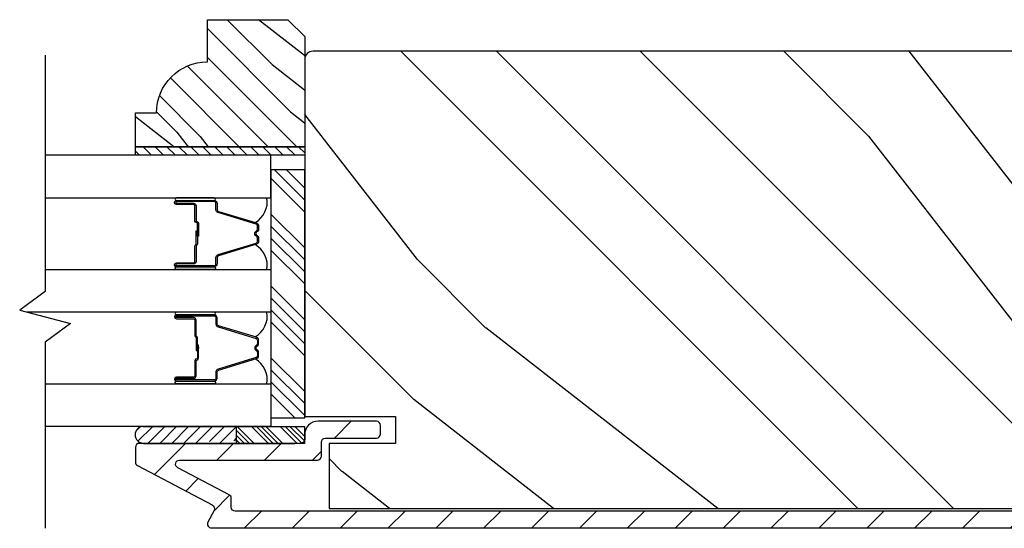
# Model space of a CAD drawing. Extents: x 0 to 169, y 0 to 171.
# Drawn here: x 56 to 60, y 89 to 91 of the extents above; entities that cross this region are included whole.
import ezdxf

# ---------------------------------------------------------------- set-up
doc = ezdxf.new("R2010")
doc.units = 0
doc.header["$LTSCALE"] = 6
doc.header["$MEASUREMENT"] = 0
doc.layers.get('0').update_dxf_attribs({"linetype": 'CONTINUOUS'})
doc.layers.add('A-DETL-CUT', color=6, linetype='CONTINUOUS')

# ---------------------------------------------------------------- blocks, each defined once
blk = doc.blocks.new('*X175')
at = {"color": 0}
for p, q in [((93.3341, 54.8322), (93.3457, 54.8437)), ((93.3341, 54.8145), (93.3634, 54.8437)), ((93.3341, 54.7968), (93.381, 54.8437)), ((93.3341, 54.7791), (93.3966, 54.8416)), ((93.3341, 54.7261), (93.3966, 54.7886)), ((93.3341, 54.7084), (93.3966, 54.7709)), ((93.3341, 54.6907), (93.3966, 54.7532)), ((93.3341, 54.6731), (93.3966, 54.7356)), ((93.3341, 54.62), (93.3966, 54.6825)), ((93.3341, 54.6023), (93.3966, 54.6648)), ((93.3432, 54.5937), (93.3966, 54.6472)), ((93.3608, 54.5937), (93.3966, 54.6295))]:
    blk.add_line(p, q, dxfattribs=at)
blk = doc.blocks.new('*X174')
at = {"color": 0}
for p, q in [((10.136, 9.1195), (10.151, 9.1345)), ((10.136, 9.0753), (10.167, 9.1063)), ((10.136, 9.0311), (10.167, 9.0621)), ((10.136, 8.9869), (10.167, 9.0179)), ((10.136, 8.9427), (10.167, 8.9737)), ((10.136, 8.8985), (10.167, 8.9295)), ((10.136, 8.8543), (10.167, 8.8853)), ((10.136, 8.8101), (10.167, 8.8411)), ((10.136, 8.766), (10.167, 8.797)), ((10.136, 8.7218), (10.167, 8.7528)), ((10.136, 8.6776), (10.167, 8.7086)), ((10.136, 8.6334), (10.167, 8.6644)), ((10.136, 8.5892), (10.167, 8.6202)), ((10.136, 8.545), (10.167, 8.576)), ((10.1447, 8.5095), (10.167, 8.5318))]:
    blk.add_line(p, q, dxfattribs=at)

msp = doc.modelspace()

# ---------------------------------------------------------------- hatches: boundary and pattern name
at = {"layer": 'A-DETL-CUT'}
h = msp.add_hatch(dxfattribs=at)
h.set_pattern_fill('PGRAIN', color=256, scale=0.025, angle=225, style=0)
h.set_pattern_definition([(315, (-229.79786, -562.79874), (-0.5303301, -0.5303301), [0.4, -2.6]), (315, (-229.8509, -562.8518), (-0.5303301, -0.5303301), [0.571809, -2.428191]), (315, (-229.9039, -562.9048), (-0.5303301, -0.5303301), [0.7286816, -2.2713184]), (315, (-229.95696, -562.95784), (-0.5303301, -0.5303301), [0.7286816, -2.2713184]), (315, (-230.01, -563.0109), (-0.5303301, -0.5303301), [0.571809, -2.428191]), (315, (-230.063, -563.0639), (-0.5303301, -0.5303301), [0.4, -2.6]), (315, (-230.11606, -563.11694), (-0.5303301, -0.5303301), [0.526157, -2.473843]), (315, (-230.1691, -563.17), (-0.5303301, -0.5303301), [2.1431276, -0.8568724]), (315, (-230.2221, -563.223), (-0.5303301, -0.5303301), [1.9713184, -1.0286816]), (315, (-230.27516, -563.27604), (-0.5303301, -0.5303301), [0.3096072, -2.6903928]), (315, (-229.1968, -563.3291), (-0.5303301, -0.5303301), [0.2286816, -2.7713184]), (315, (-229.2132, -563.4376), (-0.5303301, -0.5303301), [0.270117, -2.729883]), (315, (-229.1555, -563.6014), (-0.5303301, -0.5303301), [0.1137795, -2.8862204]), (315, (-229.26035, -563.7063), (-0.5303301, -0.5303301), [0.1137795, -2.8862204]), (315, (-229.42414, -563.6486), (-0.5303301, -0.5303301), [0.270117, -2.729883]), (315, (-229.5327, -563.66495), (-0.5303301, -0.5303301), [0.2286816, -2.7713184]), (315, (-229.6203, -563.6481), (-0.5303301, -0.5303301), [0.4026647, -2.5973353]), (315, (-229.8971, -563.6187), (-0.5303301, -0.5303301), [1.3903928, -1.6096072]), (315, (-228.7876, -563.809), (-0.5303301, -0.5303301), [0.0713184, -2.9286816]), (315, (-228.84066, -563.862), (-0.5303301, -0.5303301), [0.1715288, -2.8284713]), (315, (-228.8937, -563.91504), (-0.5303301, -0.5303301), [0.3364658, -2.6635343]), (315, (-228.9467, -563.9681), (-0.5303301, -0.5303301), [0.542637, -2.457363]), (315, (-228.99976, -564.0211), (-0.5303301, -0.5303301), [0.714446, -2.285554]), (315, (-229.0528, -564.07414), (-0.5303301, -0.5303301), [0.8713184, -2.1286816]), (315, (-229.17644, -564.05656), (-0.5303301, -0.5303301), [0.971178, -2.028822]), (315, (-228.2421, -564.3545), (-0.5303301, -0.5303301), [0.1997897, -2.8002103]), (315, (-228.3061, -564.4249), (-0.5303301, -0.5303301), [0.3557178, -2.6442822]), (315, (-228.2448, -564.59926), (-0.5303301, -0.5303301), [0.2286816, -2.7713184]), (315, (-228.2612, -564.7078), (-0.5303301, -0.5303301), [0.270117, -2.729883]), (315, (-228.2035, -564.8716), (-0.5303301, -0.5303301), [0.1137795, -2.8862204]), (315, (-228.30836, -564.97645), (-0.5303301, -0.5303301), [0.1137795, -2.8862204]), (315, (-228.47215, -564.9188), (-0.5303301, -0.5303301), [0.270117, -2.729883]), (315, (-228.5807, -564.9351), (-0.5303301, -0.5303301), [0.2286816, -2.7713184]), (307.874984, (-229.4417, -563.4731), (2.12132035, -2.12132033), [0.2953913, -5.751302]), (307.874984, (-229.60566, -563.4152), (2.12132035, -2.12132033), [0.295661, -5.7510324]), (307.874984, (-229.7802, -563.34675), (2.12132035, -2.12132033), [0.403113, -5.6435804]), (307.874984, (-229.744, -563.489), (2.12132035, -2.12132033), [0.2015564, -5.845137]), (307.874984, (-229.0351, -563.49077), (2.12132035, -2.12132033), [0.403113, -5.6435804]), (307.874984, (-229.02218, -563.62863), (2.12132035, -2.12132033), [0.295661, -5.7510324]), (307.874984, (-229.07505, -563.68187), (2.12132035, -2.12132033), [0.2953913, -5.751302]), (307.874984, (-228.4897, -564.7433), (2.12132035, -2.12132033), [0.2953913, -5.751302]), (307.874984, (-228.65367, -564.6854), (2.12132035, -2.12132033), [0.295661, -5.7510324]), (307.874984, (-228.8282, -564.61694), (2.12132035, -2.12132033), [0.403113, -5.6435804]), (307.874984, (-228.91398, -564.60186), (2.12132035, -2.12132033), [0.2015564, -5.845137]), (307.874984, (-227.86215, -564.6814), (2.12132035, -2.12132033), [0.3023347, -5.7443586]), (307.874984, (-228.1008, -564.4958), (2.12132035, -2.12132033), [0.6046693, -5.442024]), (307.874984, (-228.05457, -564.67645), (2.12132035, -2.12132033), [0.4429883, -5.603705]), (307.874984, (-228.08313, -564.76096), (2.12132035, -2.12132033), [0.403113, -5.6435804]), (307.874984, (-228.0702, -564.8988), (2.12132035, -2.12132033), [0.295661, -5.7510324]), (307.874984, (-228.12306, -564.95206), (2.12132035, -2.12132033), [0.2953913, -5.751302]), (142.125016, (-228.94673, -563.96807), (-2.12132033, 2.12132035), [0.2953913, -5.751302]), (322.125016, (-229.515, -563.0816), (2.12132033, -2.12132035), [0.403113, -5.6435804]), (322.125016, (-229.44656, -563.2561), (2.12132033, -2.12132035), [0.295661, -5.7510324]), (322.125016, (-229.38867, -563.42006), (2.12132033, -2.12132035), [0.2953913, -5.751302]), (142.125016, (-228.99976, -564.0211), (-2.12132033, 2.12132035), [0.295661, -5.7510324]), (142.125016, (-229.0528, -564.07414), (-2.12132033, 2.12132035), [0.403113, -5.6435804]), (142.125016, (-229.17644, -564.05656), (-2.12132033, 2.12132035), [0.2015564, -5.845137]), (322.125016, (-230.05623, -563.49496), (2.12132033, -2.12132035), [0.2015564, -5.845137]), (142.125016, (-228.2599, -564.23063), (-2.12132033, 2.12132035), [0.6046693, -5.442024]), (142.125016, (-228.24208, -564.35453), (-2.12132033, 2.12132035), [0.6046693, -5.442024]), (142.125016, (-228.3061, -564.42492), (-2.12132033, 2.12132035), [0.4429883, -5.603705]), (322.125016, (-228.56303, -564.35177), (2.12132033, -2.12132035), [0.403113, -5.6435804]), (322.125016, (-228.49457, -564.5263), (2.12132033, -2.12132035), [0.295661, -5.7510324]), (322.125016, (-228.43668, -564.69025), (2.12132033, -2.12132035), [0.2953913, -5.751302]), (142.125016, (-227.99474, -565.23826), (-2.12132033, 2.12132035), [0.2953913, -5.751302]), (142.125016, (-228.04777, -565.2913), (-2.12132033, 2.12132035), [0.295661, -5.7510324]), (142.125016, (-228.1008, -565.34433), (-2.12132033, 2.12132035), [0.403113, -5.6435804]), (142.125016, (-228.15384, -565.39736), (-2.12132033, 2.12132035), [0.3023347, -5.7443586]), (315, (-229.1949, -563.6408), (-0.5303301, -0.5303301), [0.1137795, -2.8862204]), (315, (-229.2219, -563.6678), (-0.5303301, -0.5303301), [0.1137795, -2.8862204]), (315, (-228.2429, -564.911), (-0.5303301, -0.5303301), [0.1137795, -2.8862204]), (315, (-228.2699, -564.938), (-0.5303301, -0.5303301), [0.1137795, -2.8862204]), (322.125016, (-229.31645, -563.5462), (2.12132033, -2.12132035), [0.154039, -5.8926543]), (307.874984, (-229.31645, -563.5462), (2.12132035, -2.12132033), [0.154039, -5.8926543]), (142.125016, (-229.01984, -563.84282), (-2.12132033, 2.12132035), [0.154039, -5.8926543]), (307.874984, (-229.1144, -563.72123), (2.12132035, -2.12132033), [0.154039, -5.8926543]), (322.125016, (-228.36446, -564.8164), (2.12132033, -2.12132035), [0.154039, -5.8926543]), (307.874984, (-228.36446, -564.8164), (2.12132035, -2.12132033), [0.154039, -5.8926543]), (142.125016, (-228.06785, -565.113), (-2.12132033, 2.12132035), [0.154039, -5.8926543]), (307.874984, (-228.1624, -564.99142), (2.12132035, -2.12132033), [0.154039, -5.8926543])])
h.paths.add_polyline_path([(57.344707, 90.772639), (57.406707, 90.710639), (57.406707, 90.303639), (56.781707, 90.303639), (56.781707, 90.428639), (56.859707, 90.428639, -0.41421356), (57.047707, 90.616639), (57.047707, 90.772639)])
h = msp.add_hatch(dxfattribs=at)
h.set_pattern_fill('PGRAIN', color=256, scale=0.125, angle=135, style=0)
h.set_pattern_definition([(135, (33.9515, 76.6232), (-2.65165, -2.65165), [2, -13]), (135, (33.6864, 76.358), (-2.65165, -2.65165), [2.859, -12.141]), (135, (33.4212, 76.093), (-2.65165, -2.65165), [3.6434, -11.3566]), (135, (33.156, 75.8277), (-2.65165, -2.65165), [3.6434, -11.3566]), (135, (32.891, 75.5626), (-2.65165, -2.65165), [2.859, -12.141]), (135, (32.6257, 75.2974), (-2.65165, -2.65165), [2, -13]), (135, (32.3606, 75.0323), (-2.65165, -2.65165), [2.6308, -12.3692]), (135, (32.0954, 74.767), (-2.65165, -2.65165), [10.7156, -4.2844]), (135, (31.8302, 74.502), (-2.65165, -2.65165), [9.8566, -5.1434]), (135, (31.565, 74.2368), (-2.65165, -2.65165), [1.548, -13.452]), (135, (31.3, 79.6284), (-2.65165, -2.65165), [1.1434, -13.8566]), (135, (30.757, 79.5466), (-2.65165, -2.65165), [1.3506, -13.6494]), (135, (29.938, 79.835), (-2.65165, -2.65165), [0.5689, -14.4311]), (135, (29.414, 79.3108), (-2.65165, -2.65165), [0.5689, -14.4311]), (135, (29.7023, 78.492), (-2.65165, -2.65165), [1.3506, -13.6494]), (135, (29.6205, 77.949), (-2.65165, -2.65165), [1.1434, -13.8566]), (135, (29.705, 77.5112), (-2.65165, -2.65165), [2.0133, -12.9867]), (135, (29.8517, 76.127), (-2.65165, -2.65165), [6.952, -8.048]), (135, (28.9004, 81.6744), (-2.65165, -2.65165), [0.3566, -14.6434]), (135, (28.6352, 81.4092), (-2.65165, -2.65165), [0.8576, -14.1424]), (135, (28.37, 81.144), (-2.65165, -2.65165), [1.6823, -13.3177]), (135, (28.105, 80.879), (-2.65165, -2.65165), [2.7132, -12.2868]), (135, (27.8397, 80.6137), (-2.65165, -2.65165), [3.5722, -11.4278]), (135, (27.5746, 80.3486), (-2.65165, -2.65165), [4.3566, -10.6434]), (135, (27.6625, 79.7303), (-2.65165, -2.65165), [4.8559, -10.1441]), (135, (26.1726, 84.402), (-2.65165, -2.65165), [0.999, -14.001]), (135, (25.8206, 84.082), (-2.65165, -2.65165), [1.7786, -13.2214]), (135, (24.949, 84.3884), (-2.65165, -2.65165), [1.1434, -13.8566]), (135, (24.4062, 84.3066), (-2.65165, -2.65165), [1.3506, -13.6494]), (135, (23.5872, 84.595), (-2.65165, -2.65165), [0.5689, -14.4311]), (135, (23.063, 84.0707), (-2.65165, -2.65165), [0.5689, -14.4311]), (135, (23.3514, 83.2518), (-2.65165, -2.65165), [1.3506, -13.6494]), (135, (23.2696, 82.709), (-2.65165, -2.65165), [1.1434, -13.8566]), (142.125, (30.5798, 78.404), (-10.6066, 10.6066), [1.477, -28.7565]), (142.125, (30.8692, 77.5842), (-10.6066, 10.6066), [1.4783, -28.7552]), (142.125, (31.2115, 76.7116), (-10.6066, 10.6066), [2.0156, -28.2179]), (142.125, (30.5003, 76.8925), (-10.6066, 10.6066), [1.0078, -29.2257]), (142.125, (30.4914, 80.437), (-10.6066, 10.6066), [2.0156, -28.2179]), (142.125, (29.8021, 80.5016), (-10.6066, 10.6066), [1.4783, -28.7552]), (142.125, (29.5359, 80.2373), (-10.6066, 10.6066), [1.477, -28.7565]), (142.125, (24.2288, 83.164), (-10.6066, 10.6066), [1.47696, -28.7565]), (142.125, (24.5183, 82.3442), (-10.6066, 10.6066), [1.4783, -28.7552]), (142.125, (24.8606, 81.4716), (-10.6066, 10.6066), [2.0156, -28.2179]), (142.125, (24.936, 81.0427), (-10.6066, 10.6066), [1.0078, -29.2257]), (142.125, (24.5382, 86.3018), (-10.6066, 10.6066), [1.5117, -28.7218]), (142.125, (25.4663, 85.1085), (-10.6066, 10.6066), [3.02335, -27.2101]), (142.125, (24.563, 85.3397), (-10.6066, 10.6066), [2.2149, -28.0185]), (142.125, (24.1404, 85.197), (-10.6066, 10.6066), [2.0156, -28.2179]), (142.125, (23.4512, 85.2616), (-10.6066, 10.6066), [1.4783, -28.7552]), (142.125, (23.185, 84.9973), (-10.6066, 10.6066), [1.47696, -28.7565]), (307.875, (28.1049, 80.8789), (10.6066, -10.6066), [1.47696, -28.7565]), (127.875, (32.5373, 78.0375), (-10.6066, 10.6066), [2.0156, -28.2179]), (127.875, (31.6647, 78.3797), (-10.6066, 10.6066), [1.4783, -28.7552]), (127.875, (30.845, 78.6692), (-10.6066, 10.6066), [1.477, -28.7565]), (307.875, (27.8397, 80.6137), (10.6066, -10.6066), [1.4783, -28.7552]), (307.875, (27.5746, 80.3486), (10.6066, -10.6066), [2.0156, -28.2179]), (307.875, (27.6625, 79.7303), (10.6066, -10.6066), [1.0078, -29.2257]), (127.875, (30.4704, 75.3314), (-10.6066, 10.6066), [1.0078, -29.2257]), (307.875, (26.792, 84.313), (10.6066, -10.6066), [3.02335, -27.2101]), (307.875, (26.1726, 84.4022), (10.6066, -10.6066), [3.02335, -27.2101]), (307.875, (25.8206, 84.082), (10.6066, -10.6066), [2.2149, -28.0185]), (127.875, (26.1864, 82.7974), (-10.6066, 10.6066), [2.0156, -28.2179]), (127.875, (25.3138, 83.1397), (-10.6066, 10.6066), [1.4783, -28.7552]), (127.875, (24.494, 83.4291), (-10.6066, 10.6066), [1.47696, -28.7565]), (307.875, (21.754, 85.6389), (10.6066, -10.6066), [1.47696, -28.7565]), (307.875, (21.4888, 85.3737), (10.6066, -10.6066), [1.4783, -28.7552]), (307.875, (21.2236, 85.1085), (10.6066, -10.6066), [2.0156, -28.2179]), (307.875, (20.9585, 84.8434), (10.6066, -10.6066), [1.5117, -28.7218]), (135, (29.7414, 79.6382), (-2.65165, -2.65165), [0.5689, -14.4311]), (135, (29.6063, 79.503), (-2.65165, -2.65165), [0.5689, -14.4311]), (135, (23.3904, 84.398), (-2.65165, -2.65165), [0.5689, -14.4311]), (135, (23.2553, 84.263), (-2.65165, -2.65165), [0.5689, -14.4311]), (127.875, (30.2142, 79.0303), (-10.6066, 10.6066), [0.7702, -29.4633]), (142.125, (30.2142, 79.0303), (-10.6066, 10.6066), [0.7702, -29.4633]), (307.875, (28.7311, 80.5133), (10.6066, -10.6066), [0.7702, -29.4633]), (142.125, (29.3391, 80.0405), (-10.6066, 10.6066), [0.7702, -29.4633]), (127.875, (23.8633, 83.7902), (-10.6066, 10.6066), [0.7702, -29.4633]), (142.125, (23.8633, 83.7902), (-10.6066, 10.6066), [0.7702, -29.4633]), (307.875, (22.3802, 85.2733), (10.6066, -10.6066), [0.7702, -29.4633]), (142.125, (22.9881, 84.8004), (-10.6066, 10.6066), [0.7702, -29.4633])])
h.paths.add_polyline_path([(61.469207, 90.625497, 0.41421356), (61.438207, 90.656497), (57.437707, 90.656497, 0.41421356), (57.406707, 90.625497), (57.406707, 89.307997), (57.741707, 89.307997), (57.741707, 89.208997), (57.496707, 89.208997), (57.496707, 88.968997), (61.379207, 88.968997), (61.379207, 89.208997), (61.134207, 89.208997), (61.134207, 89.307997), (61.469207, 89.307997)])
for points in [[(57.006207, 89.979797), (57.006207, 89.986397), (57.015207, 89.985597), (57.015207, 89.980597)], [(57.006207, 89.56434), (57.015207, 89.56354), (57.015207, 89.55854), (57.006207, 89.55774)]]:
    msp.add_hatch(color=256, dxfattribs=at).paths.add_polyline_path(points)
h = msp.add_hatch(dxfattribs=at)
h.set_pattern_fill('ANSI31', color=256, style=0)
h.set_pattern_definition([(45, (34.21671, 76.88841), (-0.08838835, 0.08838835), [])])
edge = h.paths.add_edge_path()
edge.add_ellipse((57.058685, 88.968269), major_axis=(0.010607, 0.010607), ratio=1, start_angle=287.241459, end_angle=377.241459)
edge.add_line((57.065671, 88.981542), (56.78972, 89.12678))
edge.add_ellipse((56.796707, 89.140053), major_axis=(0.010607, 0.010607), ratio=1, start_angle=135, end_angle=197.241459, ccw=False)
edge.add_line((56.781707, 89.140053), (56.781707, 89.193997))
edge.add_ellipse((56.796707, 89.193997), major_axis=(-0.010607, 0.010607), ratio=1, start_angle=-45, end_angle=45, ccw=False)
edge.add_line((56.796707, 89.208997), (56.806835, 89.208997))
edge.add_ellipse((56.812479, 89.239497), major_axis=(0.021933, 0.021933), ratio=1, start_angle=214.517194, end_angle=226.935675)
edge.add_line((56.813527, 89.208497), (57.151316, 89.208497))
edge.add_line((57.151316, 89.208497), (57.401166, 89.208497))
edge.add_line((57.401166, 89.208497), (57.401166, 89.212356))
edge.add_ellipse((57.391707, 89.223997), major_axis=(-0.010607, 0.010607), ratio=1, start_angle=174.098901, end_angle=225)
edge.add_line((57.406707, 89.223997), (57.406707, 89.240497))
edge.add_ellipse((57.456707, 89.240497), major_axis=(-0.035355, 0.035355), ratio=1, start_angle=-45, end_angle=45, ccw=False)
edge.add_line((57.456707, 89.290497), (57.671707, 89.290497))
edge.add_ellipse((57.671707, 89.275497), major_axis=(0.010607, 0.010607), ratio=1, start_angle=315, end_angle=405, ccw=False)
edge.add_line((57.686707, 89.275497), (57.686707, 89.243497))
edge.add_ellipse((57.671707, 89.243497), major_axis=(-0.010607, 0.010607), ratio=1, start_angle=135, end_angle=225, ccw=False)
edge.add_line((57.671707, 89.228497), (57.483707, 89.228497))
edge.add_ellipse((57.483707, 89.213497), major_axis=(-0.010607, 0.010607), ratio=1, start_angle=-45, end_angle=45)
edge.add_line((57.468707, 89.213497), (57.468707, 89.161997))
edge.add_ellipse((57.453707, 89.161997), major_axis=(-0.010607, 0.010607), ratio=1, start_angle=135, end_angle=225, ccw=False)
edge.add_line((57.453707, 89.146997), (56.945133, 89.146997))
edge.add_ellipse((56.945133, 89.131997), major_axis=(0.010607, 0.010607), ratio=1, start_angle=45, end_angle=197.241459)
edge.add_line((56.938146, 89.118724), (57.127671, 89.018974))
edge.add_ellipse((57.120685, 89.0057), major_axis=(-0.010607, 0.010607), ratio=1, start_angle=225, end_angle=287.241459, ccw=False)
edge.add_line((57.135685, 89.0057), (57.135685, 88.973497))
edge.add_ellipse((57.150685, 88.973497), major_axis=(0.010607, 0.010607), ratio=1, start_angle=135, end_angle=225)
edge.add_line((57.150685, 88.958497), (61.392207, 88.958497))
edge.add_ellipse((61.392207, 88.973497), major_axis=(-0.010607, 0.010607), ratio=1, start_angle=135, end_angle=225)
edge.add_line((61.407207, 88.973497), (61.407207, 89.213497))
edge.add_ellipse((61.392207, 89.213497), major_axis=(0.010607, 0.010607), ratio=1, start_angle=315, end_angle=405)
edge.add_line((61.392207, 89.228497), (61.204207, 89.228497))
edge.add_ellipse((61.204207, 89.243497), major_axis=(0.010607, 0.010607), ratio=1, start_angle=135, end_angle=225, ccw=False)
edge.add_line((61.189207, 89.243497), (61.189207, 89.275497))
edge.add_ellipse((61.204207, 89.275497), major_axis=(-0.010607, 0.010607), ratio=1, start_angle=-45, end_angle=45, ccw=False)
edge.add_line((61.204207, 89.290497), (61.419207, 89.290497))
edge.add_ellipse((61.419207, 89.240497), major_axis=(0.035355, 0.035355), ratio=1, start_angle=315, end_angle=405, ccw=False)
edge.add_line((61.469207, 89.240497), (61.469207, 88.946497))
edge.add_ellipse((61.419207, 88.946497), major_axis=(-0.035355, 0.035355), ratio=1, start_angle=135, end_angle=225, ccw=False)
edge.add_line((61.419207, 88.896497), (57.062707, 88.896497))
edge.add_ellipse((57.062707, 88.911497), major_axis=(0.010607, 0.010607), ratio=1, start_angle=107.241459, end_angle=225, ccw=False)
edge.add_line((57.049433, 88.918483), (57.071958, 88.961282))
h = msp.add_hatch(dxfattribs=at)
h.set_pattern_fill('ANSI31', color=256, scale=0.25, angle=90, style=0)
h.set_pattern_definition([(45, (56.620752, 76.53969), (0.02209709, -0.02209709), [])])
h.paths.add_polyline_path([(56.811851, 89.271497), (57.155601, 89.271497), (57.155601, 89.208997), (57.149601, 89.208997, 1), (57.119601, 89.208997), (57.056601, 89.208997, 1), (57.026601, 89.208997), (56.963601, 89.208997, 1), (56.933601, 89.208997), (56.870601, 89.208997, 1), (56.840601, 89.208997), (56.811851, 89.208997, -1.0000772)])

# ---------------------------------------------------------------- linework, layer by layer
for p, q in [((57.406707, 90.106847), (57.295209, 90.218345)), ((57.406707, 90.151041), (57.339403, 90.218345)), ((57.406707, 90.062653), (57.281707, 90.187653)), ((57.406707, 89.93007), (57.281707, 90.05507)), ((57.006207, 89.979797), (57.006207, 89.986397)), ((57.015207, 89.985597), (57.006207, 89.986397)), ((57.006207, 89.979797), (57.015207, 89.980597)), ((57.015207, 89.980597), (57.015207, 89.985597)), ((57.406707, 89.885876), (57.281707, 90.010876)), ((57.406707, 89.841682), (57.281707, 89.966682)), ((57.406707, 89.797488), (57.281707, 89.922488)), ((57.406707, 89.664905), (57.281707, 89.789905)), ((57.406707, 89.620711), (57.281707, 89.745711)), ((57.406707, 89.576517), (57.281707, 89.701517)), ((57.406707, 89.532323), (57.281707, 89.657323)), ((57.006207, 89.56434), (57.006207, 89.55774)), ((57.006207, 89.56434), (57.015207, 89.56354)), ((57.015207, 89.55854), (57.006207, 89.55774)), ((57.015207, 89.56354), (57.015207, 89.55854)), ((57.406707, 89.39974), (57.281707, 89.52474)), ((57.406707, 89.355546), (57.281707, 89.480546)), ((57.406707, 89.311352), (57.281707, 89.436352)), ((57.370867, 89.302997), (57.281707, 89.392158)), ((56.810571, 89.271497), (57.155601, 89.271497)), ((57.155601, 89.209497), (57.155601, 89.271497)), ((56.810571, 89.209497), (57.155601, 89.209497)), ((56.811431, 89.208997), (57.151316, 89.208997)), ((56.811431, 89.208997), (57.151316, 89.208997)), ((56.811431, 89.208997), (57.151316, 89.208997)), ((56.872826, 89.208997), (57.21271, 89.208997)), ((57.120044, 89.208997), (57.369894, 89.208997)), ((57.120044, 89.208997), (57.369894, 89.208997)), ((57.120044, 89.208997), (57.369894, 89.208997))]:
    msp.add_line(p, q, dxfattribs=at)
for points in [[(57.406707, 90.303639), (56.781707, 90.303639), (56.781707, 90.428639), (56.859707, 90.428639, -0.41421356), (57.047707, 90.616639), (57.047707, 90.772639), (57.344707, 90.772639), (57.406707, 90.710639)], [(57.079207, 90.071773), (57.079207, 90.094093, 0.41421674), (57.072206, 90.101093), (56.933207, 90.101092, 0.41421356), (56.931207, 90.099092), (56.931207, 90.097092, 0.41421356), (56.933207, 90.095092), (56.996707, 90.095092, -0.41421356), (57.006207, 90.085592), (57.006207, 90.029601, 0.41421356), (57.008207, 90.027601), (57.008707, 90.027601, -0.41421356), (57.015207, 90.021101), (57.015207, 89.973101), (57.010707, 89.973101), (57.010707, 90.021101, 0.41421356), (57.008707, 90.023101), (57.008207, 90.023101, -0.41421356), (57.001707, 90.029601), (57.001707, 90.085592, 0.41421356), (56.996707, 90.090592), (56.933207, 90.090592, -0.41421356), (56.926707, 90.097092), (56.926707, 90.099092, -0.41421356), (56.933207, 90.105592), (57.072207, 90.105592, -0.41421364), (57.083707, 90.094092), (57.083707, 90.071781, 0.32975055), (57.08866, 90.065087), (57.228569, 90.022313, -0.32975055), (57.236707, 90.011315), (57.236707, 89.999103, -0.19891237), (57.233924, 89.992385), (57.228171, 89.986632, 0.41421356), (57.228171, 89.979561), (57.233924, 89.973808, -0.19891237), (57.236707, 89.967091), (57.236707, 89.954878, -0.32975055), (57.228569, 89.943881), (57.08866, 89.901106, 0.32975055), (57.083707, 89.894412), (57.083707, 89.872092, -0.41421364), (57.072207, 89.860592), (56.933207, 89.860592, -0.41421356), (56.926707, 89.867092), (56.926707, 89.869092, -0.41421356), (56.933207, 89.875592), (56.996707, 89.875592, 0.41421356), (57.001707, 89.880592), (57.001707, 89.937601, -0.27698396), (57.005148, 89.943337, 0.27698396), (57.006207, 89.945101), (57.006207, 89.993101), (57.010707, 89.993101), (57.010707, 89.945101, -0.27698396), (57.007265, 89.939366, 0.27698396), (57.006207, 89.937601), (57.006207, 89.880592, -0.41421356), (56.996707, 89.871092), (56.933207, 89.871092, 0.41421356), (56.931207, 89.869092), (56.931207, 89.867092, 0.41421356), (56.933207, 89.865092), (57.072206, 89.86509, 0.41421674), (57.079207, 89.87209), (57.079207, 89.894421, -0.32975055), (57.087344, 89.905418), (57.227253, 89.948184, 0.32975055), (57.232207, 89.954878), (57.232207, 89.967091, 0.19891237), (57.230742, 89.970626), (57.224989, 89.976379, -0.41421356), (57.224989, 89.989814), (57.230742, 89.995567, 0.19891237), (57.232207, 89.999103), (57.232207, 90.011315, 0.32975055), (57.227253, 90.018009), (57.087344, 90.060775, -0.32975055)], [(57.072207, 90.105592, 1), (57.072207, 90.115592), (56.933207, 90.115592, 1), (56.933207, 90.105592)], [(57.072207, 89.860592, -1), (57.072207, 89.850592), (56.933207, 89.850592, -1), (56.933207, 89.860592)], [(57.072207, 89.683545, 1), (57.072207, 89.693545), (56.933207, 89.693545, 1), (56.933207, 89.683545)], [(57.079207, 89.472364), (57.079207, 89.450043, -0.41421674), (57.072206, 89.443043), (56.933207, 89.443045, -0.41421356), (56.931207, 89.445045), (56.931207, 89.447045, -0.41421356), (56.933207, 89.449045), (56.996707, 89.449045, 0.41421356), (57.006207, 89.458545), (57.006207, 89.514535, -0.41421356), (57.008207, 89.516535), (57.008707, 89.516535, 0.41421356), (57.015207, 89.523035), (57.015207, 89.571035), (57.010707, 89.571035), (57.010707, 89.523035, -0.41421356), (57.008707, 89.521035), (57.008207, 89.521035, 0.41421356), (57.001707, 89.514535), (57.001707, 89.458545, -0.41421356), (56.996707, 89.453545), (56.933207, 89.453545, 0.41421356), (56.926707, 89.447045), (56.926707, 89.445045, 0.41421356), (56.933207, 89.438545), (57.072207, 89.438545, 0.41421364), (57.083707, 89.450045), (57.083707, 89.472355, -0.32975055), (57.08866, 89.47905), (57.228569, 89.521824, 0.32975055), (57.236707, 89.532821), (57.236707, 89.545034, 0.19891237), (57.233924, 89.551751), (57.228171, 89.557504, -0.41421356), (57.228171, 89.564575), (57.233924, 89.570328, 0.19891237), (57.236707, 89.577046), (57.236707, 89.589258, 0.32975055), (57.228569, 89.600256), (57.08866, 89.64303, -0.32975055), (57.083707, 89.649724), (57.083707, 89.672045, 0.41421364), (57.072207, 89.683545), (56.933207, 89.683545, 0.41421356), (56.926707, 89.677045), (56.926707, 89.675045, 0.41421356), (56.933207, 89.668545), (56.996707, 89.668545, -0.41421356), (57.001707, 89.663545), (57.001707, 89.606535, 0.27698396), (57.005148, 89.6008, -0.27698396), (57.006207, 89.599035), (57.006207, 89.551035), (57.010707, 89.551035), (57.010707, 89.599035, 0.27698396), (57.007265, 89.60477, -0.27698396), (57.006207, 89.606535), (57.006207, 89.663545, 0.41421356), (56.996707, 89.673045), (56.933207, 89.673045, -0.41421356), (56.931207, 89.675045), (56.931207, 89.677045, -0.41421356), (56.933207, 89.679045), (57.072206, 89.679046, -0.41421674), (57.079207, 89.672046), (57.079207, 89.649716, 0.32975055), (57.087344, 89.638718), (57.227253, 89.595952, -0.32975055), (57.232207, 89.589258), (57.232207, 89.577046, -0.19891237), (57.230742, 89.57351), (57.224989, 89.567757, 0.41421356), (57.224989, 89.554322), (57.230742, 89.548569, -0.19891237), (57.232207, 89.545034), (57.232207, 89.532821, -0.32975055), (57.227253, 89.526127), (57.087344, 89.483361, 0.32975055)], [(57.072207, 89.438545, -1), (57.072207, 89.428545), (56.933207, 89.428545, -1), (56.933207, 89.438545)]]:
    msp.add_lwpolyline(points, format="xyb", close=True, dxfattribs=at)
for points in [[(56.448251, 90.641381), (56.448251, 89.769524), (56.354501, 89.700774), (56.542001, 89.650774), (56.448251, 89.582024), (56.448251, 88.895381)], [(56.448251, 90.115592), (57.281707, 90.115592), (57.281707, 90.272639), (56.448251, 90.272639)], [(56.781707, 90.303639), (57.406707, 90.303639), (57.406707, 90.272639), (56.781707, 90.272639), (56.781707, 90.303639)], [(56.448251, 89.850592), (57.281707, 89.850592), (57.281707, 89.693545), (56.381611, 89.693545)], [(56.448251, 89.428545), (57.281707, 89.428545), (57.281707, 89.271497), (56.448251, 89.271497)]]:
    msp.add_lwpolyline(points, dxfattribs=at)
at = {"layer": 'A-DETL-CUT', "linetype": 'Continuous'}
msp.add_lwpolyline([(61.134207, 89.208997), (61.134207, 89.307997), (61.469207, 89.307997), (61.469207, 90.625497, 0.41421356), (61.438207, 90.656497), (57.437707, 90.656497, 0.41421356), (57.406707, 90.625497), (57.406707, 89.307997), (57.741707, 89.307997), (57.741707, 89.208997), (57.496707, 89.208997), (57.496707, 88.968997), (61.379207, 88.968997), (61.379207, 89.208997)], format="xyb", close=True, dxfattribs=at)
at = {"layer": 'A-DETL-CUT'}
for points in [[(57.281707, 90.218345), (57.281707, 89.302997), (57.406707, 89.302997), (57.406707, 90.218345)], [(57.405601, 89.271497), (57.405601, 89.208997), (57.155601, 89.208997), (57.155601, 89.271497)]]:
    msp.add_lwpolyline(points, close=True, dxfattribs=at)
msp.add_lwpolyline([(61.392207, 88.958497), (57.150685, 88.958497, -0.41421356), (57.135685, 88.973497), (57.135685, 89.0057, 0.27845947), (57.127671, 89.018974), (56.938146, 89.118724, -0.78298369), (56.945133, 89.146997), (57.453707, 89.146997, 0.41421356), (57.468707, 89.161997), (57.468707, 89.213497, -0.41421356), (57.483707, 89.228497), (57.671707, 89.228497, 0.41421356), (57.686707, 89.243497), (57.686707, 89.275497, 0.41421356), (57.671707, 89.290497), (57.456707, 89.290497, 0.41421356), (57.406707, 89.240497), (57.406707, 89.223997, -0.41421356), (57.391707, 89.208997), (56.796707, 89.208997, 0.41421356), (56.781707, 89.193997), (56.781707, 89.140053, 0.27845947), (56.78972, 89.12678), (57.065671, 88.981542, -0.41421356), (57.071958, 88.961282), (57.049433, 88.918483, 0.5643828), (57.062707, 88.896497), (61.419207, 88.896497, 0.41421356)], format="xyb", dxfattribs=at)
for centre, radius, start, end in [((57.17723, 90.101758), 0.091395, 301.161394, 8.706312), ((57.17723, 89.864318), 0.091395, 351.362611, 58.933718), ((57.17723, 89.679819), 0.091395, 301.066282, 8.637389), ((57.17723, 89.442379), 0.091395, 351.293688, 58.838606), ((56.811619, 89.240497), 0.031018, 91.935675, 268.064325)]:
    msp.add_arc(centre, radius, start, end, dxfattribs=at)

# ---------------------------------------------------------------- block references
at = {"layer": 'A-DETL-CUT', "rotation": 90}
for name, p in [('*X174', (65.916217, 80.13667)), ('*X175', (111.999319, -4.125124))]:
    msp.add_blockref(name, p, dxfattribs=at)

doc.saveas('drawing.dxf')
